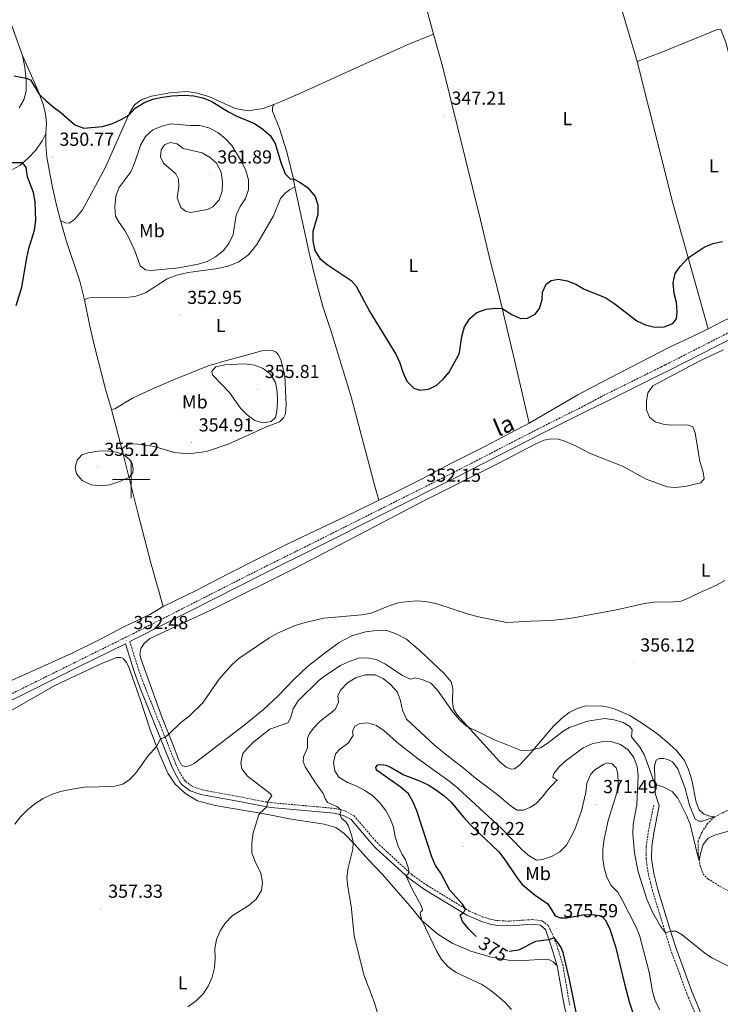
# Model space of a CAD drawing. Units: metres. Extents: x 610539 to 615042, y 4694214 to 4697256.
# Drawn here: x 613941 to 614313, y 4695221 to 4695745 of the extents above; entities that cross this region are included whole.
import ezdxf
from ezdxf.enums import TextEntityAlignment as Align

# ---------------------------------------------------------------- set-up
doc = ezdxf.new("R2010")
doc.units = ezdxf.units.M
doc.header["$MEASUREMENT"] = 0
doc.linetypes.add('TRAZOSX2', pattern=[1.5, 1, -0.5])
for name, color, linetype, lineweight in [('Carátula', 7, 'Continuous', 5), ('Level 11', 142, 'TRAZOSX2', 13), ('Level 21', 19, 'Continuous', 0), ('Level 36', 19, 'Continuous', 40), ('Level 37', 92, 'Continuous', 0), ('Level 4', 36, 'Continuous', 30), ('Level 41', 39, 'Continuous', 0), ('Level 44', 19, 'Continuous', 0), ('Level 5', 36, 'Continuous', 0), ('Level 63', 7, 'Continuous', 0), ('Level 7', 1, 'Continuous', 0)]:
    doc.layers.add(name, color=color, linetype=linetype, lineweight=lineweight)
doc.styles.add('Arial', font='ARIAL.TTF', dxfattribs={"height": 0.2})

# ---------------------------------------------------------------- blocks, each defined once
blk = doc.blocks.new('5PATER')
at = {"layer": 'Carátula', "linetype": 'Continuous', "lineweight": 5}
h = blk.add_hatch(color=250, dxfattribs=at)
edge = h.paths.add_edge_path()
edge.add_ellipse((0, 0), major_axis=(-1.33, -1.34), ratio=0.999422, start_angle=0, end_angle=360)

msp = doc.modelspace()

# ---------------------------------------------------------------- linework, layer by layer
at = {"layer": 'Level 11', "color": 142, "linetype": 'TRAZOSX2', "lineweight": 13}
for points in [[(614325.98, 4695327.56, 359.32), (614316.67, 4695323.61, 359.42), (614310.37, 4695320.42, 359.42)], [(614310.37, 4695320.42, 359.42), (614306.71, 4695316.89, 359.42), (614303.74, 4695312.35, 359.49), (614301.63, 4695307.69, 359.63), (614301.73, 4695300.81, 359.87), (614302.72, 4695294.35, 360.11), (614304.23, 4695290.18, 360.35), (614306.83, 4695287.49, 360.56), (614313.28, 4695283.44, 360.7), (614320.79, 4695279.55, 360.9), (614326.99, 4695275.63, 361.15), (614331.79, 4695271.97, 361.46), (614334.74, 4695268.33, 361.7), (614337.08, 4695263.8, 361.94), (614339.38, 4695256.44, 362.42), (614344.7, 4695235.46, 363.88)]]:
    msp.add_polyline3d(points, dxfattribs=at)
at = {"layer": 'Level 21', "color": 19, "linetype": 'Continuous', "lineweight": 0}
for points in [[(613999.26, 4695413.69, 352.49), (614002.91, 4695415.49, 352.57), (614071.45, 4695450.27, 352.91), (614098.32, 4695463.6, 352.92), (614172.48, 4695500.8, 351.89), (614219.19, 4695524.84, 351.79), (614242.94, 4695536.72, 351.56), (614251.79, 4695540.94, 351.57), (614281.91, 4695555.89, 351.54), (614285.65, 4695557.74, 351.54), (614372.3, 4695601.83, 351.81), (614399.39, 4695614.7, 351.84), (614417.96, 4695623.91, 351.87), (614465.2, 4695648.16, 351.83), (614497.75, 4695665.13, 351.92), (614515.01, 4695673.96, 352.7), (614520.03, 4695675.6, 352.9), (614525.01, 4695675.9, 353.28), (614526.89, 4695675.55, 353.38)], [(613908.14, 4695368.53, 351.72), (613971.33, 4695399.88, 352.07), (613996.99, 4695412.57, 352.5), (614001.64, 4695397.84, 352.82), (614004.53, 4695389.89, 352.94), (614021.45, 4695347.53, 356.06), (614023.53, 4695343.16, 356.32), (614026.17, 4695338.78, 356.55), (614027.13, 4695337.57, 356.6), (614031.43, 4695334.35, 356.78), (614037.1, 4695332.43, 357.03), (614039.92, 4695331.8, 357.19), (614057.71, 4695328.58, 358.47), (614069.27, 4695326.31, 359.63), (614074.24, 4695325.52, 360.26), (614107.99, 4695322.46, 364.61), (614112.97, 4695321.21, 365.26), (614117.03, 4695319.03, 365.8), (614126.79, 4695307.57, 366.13), (614130.26, 4695303.88, 366.55), (614147.69, 4695287.78, 370.29), (614156.08, 4695281.89, 371.34), (614178.69, 4695268.15, 375.35), (614186.09, 4695264.93, 376.66), (614190.94, 4695263.44, 377.4), (614194.1, 4695262.83, 377.8), (614201.57, 4695262.47, 378.14), (614206.62, 4695262.88, 377.92), (614213.27, 4695263.29, 376.83), (614217.75, 4695262.76, 376.06), (614220.45, 4695260.55, 375.48), (614222.2, 4695255.3, 375.03), (614224.6, 4695248.38, 374.27), (614226.75, 4695241.25, 373.75)], [(614280.94, 4695326.29, 360.52), (614278.01, 4695311.89, 361.91), (614276.99, 4695304.6, 362.42), (614276.93, 4695298.24, 362.98), (614278.05, 4695290.36, 363.29), (614280.23, 4695281.84, 363.77), (614286.66, 4695260.94, 364.93), (614289.6, 4695251.41, 365.46), (614298.35, 4695227.52, 366.81), (614302.42, 4695217.73, 367.26), (614304.61, 4695211.41, 367.54), (614305.51, 4695206.25, 367.95), (614305.03, 4695201.38, 368.43), (614302.87, 4695196.05, 369.16), (614299.35, 4695190.6, 370.26), (614288.03, 4695175.99, 372.92), (614287.3, 4695175.05, 373.1), (614274.17, 4695162.6, 373.92), (614267.74, 4695157.88, 373.41), (614262.89, 4695155.45, 373.23), (614257.25, 4695156.53, 373.34), (614252.79, 4695159.01, 373.47)], [(614252.79, 4695159.01, 373.47), (614249.44, 4695163.69, 374.03), (614245.71, 4695171.8, 374.54), (614242.61, 4695181.12, 374.79), (614235.92, 4695201.45, 374.27), (614232.82, 4695210.97, 373.51), (614230.59, 4695219.15, 373.27), (614226.75, 4695241.25, 373.75)]]:
    msp.add_polyline3d(points, dxfattribs=at)
at = {"layer": 'Level 21', "color": 19, "linetype": 'TRAZOSX2', "lineweight": 0}
for points in [[(614370.75, 4695604.97, 351.81), (614284.08, 4695560.87, 351.54), (614281.85, 4695559.76, 351.54), (614250.24, 4695544.08, 351.57), (614241.6, 4695539.4, 351.56), (614217.83, 4695527.51, 351.79), (614171.12, 4695503.47, 351.89), (614096.98, 4695466.29, 352.92), (614070.1, 4695452.95, 352.91), (614001.56, 4695418.17, 352.57), (613970, 4695402.57, 352.07), (613906.83, 4695371.23, 351.72)], [(613999.26, 4695413.69, 352.49), (614004.01, 4695398.65, 352.82), (614006.86, 4695390.78, 352.94), (614023.75, 4695348.53, 356.06), (614025.73, 4695344.35, 356.32), (614028.22, 4695340.21, 356.55), (614028.89, 4695339.38, 356.6), (614032.61, 4695336.6, 356.78), (614037.77, 4695334.85, 357.03), (614040.42, 4695334.25, 357.19), (614058.18, 4695331.04, 358.47), (614069.7, 4695328.77, 359.63), (614074.55, 4695328.01, 360.26), (614108.41, 4695324.94, 364.61), (614113.88, 4695323.56, 365.26), (614118.63, 4695321.01, 365.8), (614128.66, 4695309.24, 366.13), (614132.02, 4695305.66, 366.55), (614149.26, 4695289.73, 370.29), (614157.45, 4695283.99, 371.34), (614179.85, 4695270.37, 375.35), (614186.95, 4695267.28, 376.66), (614191.55, 4695265.87, 377.4), (614194.4, 4695265.32, 377.8), (614201.53, 4695264.97, 378.14), (614206.44, 4695265.37, 377.92), (614213.34, 4695265.8, 376.83), (614218.77, 4695265.15, 376.06), (614222.03, 4695262.49, 375.48), (614224.95, 4695256.26, 375.03), (614227.37, 4695249.28, 374.27), (614229.6, 4695241.92, 373.75), (614233.44, 4695219.79, 373.27)], [(614299.69, 4695216.69, 367.26), (614295.64, 4695226.45, 366.81), (614286.83, 4695250.48, 365.46), (614277.42, 4695281.05, 363.77), (614275.19, 4695289.79, 363.29), (614274.01, 4695298.05, 362.98), (614274.08, 4695304.82, 362.42), (614275.13, 4695312.39, 361.91), (614278.05, 4695326.74, 360.52)]]:
    msp.add_polyline3d(points, dxfattribs=at)
at = {"layer": 'Level 36', "color": 92, "linetype": 'Continuous', "lineweight": 0}
for points in [[(613905.36, 4695842.48, 344.94), (613908.69, 4695830.39, 345.21), (613915.81, 4695807.38, 345.87), (613919.2, 4695795.33, 346.11), (613926.59, 4695771.76, 347.25), (613933.89, 4695748.72, 348.87), (613942.13, 4695725.49, 349.35)], [(614148.24, 4695788.87, 345.62), (614153.02, 4695766.78, 345.83), (614156.04, 4695754.55, 346.18), (614160.85, 4695736.88, 346.45)], [(614269.14, 4695722.33, 347.4), (614258.79, 4695757.71, 346.6)], [(614348.24, 4695604.23, 351.13), (614341.25, 4695630.97, 350.37), (614330.08, 4695678.69, 348.99), (614325.17, 4695697.37, 348.47), (614320.58, 4695716.65, 348.23), (614316.38, 4695732.35, 348.02), (614313.82, 4695739.32, 347.47), (614312.39, 4695739.59, 347.43), (614282.29, 4695727.35, 347.22), (614269.14, 4695722.33, 347.4)], [(614160.85, 4695736.88, 346.45), (614146.77, 4695731.14, 346.35), (614112.28, 4695715.57, 346.42), (614095.33, 4695707.84, 347.07), (614080.31, 4695701.14, 348.28), (614075.94, 4695699.44, 348.46)], [(614211.7, 4695529.89, 351.23), (614204.19, 4695562.74, 350.85), (614195.62, 4695598.46, 349.78), (614190.77, 4695617.16, 348.88), (614185.92, 4695638.08, 348.16), (614165.69, 4695719.88, 346.91), (614160.85, 4695736.88, 346.45)], [(613942.13, 4695725.49, 349.35), (613943.5, 4695719.32, 349.66), (613944.21, 4695712.16, 350.08), (613944.22, 4695706.53, 350.63), (613942.95, 4695701.89, 351.18), (613940.39, 4695697.7, 351.8)], [(613954.64, 4695684.03, 350.46), (613954.91, 4695689.74, 350.39), (613954.45, 4695694.45, 350.36), (613953.17, 4695699.7, 350.25), (613950.31, 4695707.1, 349.91), (613942.13, 4695725.49, 349.35)], [(614269.14, 4695722.33, 347.4), (614288.12, 4695646.93, 349.19), (614306.98, 4695580.12, 351.06)], [(614075.94, 4695699.44, 348.46), (614070.24, 4695697.23, 348.7), (614062.2, 4695696, 348.84), (614055.39, 4695697.37, 349.04), (614041.3, 4695703.73, 349.35), (614034.43, 4695705.72, 349.59), (614029.43, 4695706.39, 349.59), (614020.61, 4695705.72, 349.66), (614010.86, 4695703.89, 349.73), (614005.26, 4695701.88, 349.77), (614001.86, 4695699.22, 349.87), (613998.97, 4695694.43, 349.97), (613986.41, 4695666.08, 351.49), (613982.3, 4695658.56, 351.98), (613974.04, 4695643.48, 352.05), (613970.09, 4695638.38, 351.6), (613967.01, 4695636.38, 351.29), (613964.91, 4695636.41, 351.11), (613962.48, 4695637.65, 350.92)], [(614075.94, 4695699.44, 348.46), (614075.15, 4695697.93, 348.53), (614075.15, 4695695.96, 348.56), (614078.86, 4695686.75, 348.84), (614082.73, 4695674.75, 349.39), (614085.87, 4695662.17, 349.88), (614087.15, 4695655.68, 350.24)], [(613936.91, 4695664.88, 349.49), (613940.75, 4695667, 349.73), (613945.29, 4695670.81, 350.46), (613949.3, 4695675.08, 350.63), (613952.7, 4695680.06, 350.74), (613954.64, 4695684.03, 350.46)], [(613954.64, 4695684.03, 350.46), (613954.6, 4695677.88, 350.53), (613955.19, 4695671.4, 350.6), (613958.09, 4695655.23, 350.74), (613960.38, 4695645.22, 350.87), (613962.48, 4695637.65, 350.92)], [(613975.19, 4695595.5, 351.46), (613976.89, 4695596.49, 351.53), (613979.23, 4695596.81, 351.63), (613995.37, 4695596.56, 352.5), (614001.97, 4695597.33, 352.6), (614007.61, 4695599.3, 352.88), (614019.15, 4695606.65, 353.39), (614024.27, 4695608.61, 353.53), (614030.41, 4695610.08, 353.67), (614036.98, 4695610.88, 353.77), (614044.99, 4695611.93, 353.39), (614051.58, 4695613.42, 353.12), (614057.31, 4695615.81, 352.84), (614062.51, 4695619.4, 352.6), (614066.89, 4695624.93, 352.36), (614075.73, 4695640.24, 351.25), (614079.47, 4695649.47, 350.87), (614081.74, 4695652.1, 350.8), (614084.51, 4695654.16, 350.7), (614087.15, 4695655.68, 350.24)], [(614087.15, 4695655.68, 350.24), (614087.84, 4695652.19, 350.43), (614094.66, 4695620.49, 350.33), (614098.2, 4695605.99, 350.33), (614101.96, 4695591.95, 350.36), (614106.5, 4695578.69, 350.74), (614117.11, 4695543.84, 351.4), (614129.65, 4695496.47, 351.74), (614131.85, 4695488.91, 352.17)], [(613962.48, 4695637.65, 350.92), (613965.57, 4695626.56, 350.98), (613972.74, 4695605.44, 351.29), (613975.19, 4695595.5, 351.46)], [(614306.98, 4695580.12, 351.06), (614315.08, 4695584.34, 351.13), (614331.71, 4695592.06, 351.3), (614343.01, 4695596.68, 351.47), (614347, 4695599.25, 351.51), (614347.75, 4695600.9, 351.47), (614348.24, 4695604.23, 351.13)], [(613975.19, 4695595.5, 351.46), (613977.76, 4695582.39, 351.7), (613980.47, 4695570.91, 351.88), (613986.39, 4695547.99, 353.15), (613989.6, 4695537.24, 353.6)], [(614306.98, 4695580.12, 351.06), (614298.6, 4695576.1, 350.57), (614286.37, 4695570.28, 350.47), (614249.77, 4695551.28, 350.71), (614237.61, 4695544.95, 350.92), (614211.7, 4695529.89, 351.23)], [(613989.6, 4695537.24, 353.6), (613991.35, 4695537.61, 353.64), (614000.77, 4695543.2, 353.7), (614011.05, 4695548.01, 353.98), (614022.53, 4695552.98, 354.08), (614040.98, 4695560.37, 354.53), (614050.73, 4695563.21, 354.36), (614060.66, 4695565.94, 353.77), (614069.53, 4695568.37, 352.94), (614073.32, 4695568.76, 352.63), (614075.23, 4695568.51, 352.6), (614077.19, 4695567.61, 352.6), (614078.37, 4695566.27, 352.6), (614079.7, 4695563.61, 352.63), (614081.73, 4695555.22, 353.05), (614082.54, 4695539.73, 353.7), (614082.14, 4695534.92, 353.98), (614081.1, 4695532.74, 354.36), (614078.89, 4695530.6, 354.5), (614071.96, 4695528, 354.7), (614051.57, 4695518.81, 354.77), (614040.02, 4695514.89, 354.6), (614030.46, 4695513.54, 354.43), (614023.15, 4695514.28, 354.57), (614012.23, 4695517.41, 354.74), (614003.59, 4695518.8, 354.81), (614000.2, 4695518.83, 354.84), (613998.07, 4695518.45, 354.81), (613995.07, 4695516.31, 354.95)], [(614156.14, 4695488.78, 352.24), (614195.27, 4695508.47, 351.96), (614215.01, 4695518.74, 352.06), (614219.51, 4695520.84, 351.62), (614223.71, 4695521.49, 351.68), (614227.37, 4695521.39, 351.79), (614230.82, 4695520.35, 351.82), (614236.85, 4695517.67, 351.96), (614243.8, 4695513.87, 352), (614261.73, 4695506.94, 352.17), (614274.1, 4695500.06, 352.62), (614285.21, 4695496.11, 352.79), (614289.47, 4695495.68, 352.72), (614294.5, 4695496.18, 352.51), (614303.11, 4695498.2, 352.65), (614304.94, 4695500.36, 352.65), (614304.42, 4695503.83, 352.58), (614302.63, 4695509.48, 352.41), (614300.03, 4695524.74, 352.24), (614298.76, 4695528.02, 352.17), (614295.76, 4695529, 352.17), (614287.3, 4695528.78, 352.1), (614283.03, 4695529.35, 351.93), (614278.88, 4695530.67, 351.86), (614275.84, 4695533.17, 351.86), (614274.23, 4695537.06, 351.75), (614274.27, 4695541.66, 351.51), (614274.97, 4695545.97, 351.48), (614277.62, 4695549.71, 351.34), (614303.36, 4695563.47, 351.06), (614315.07, 4695568.99, 351.35)], [(613989.6, 4695537.24, 353.6), (613995.07, 4695516.31, 354.95)], [(614211.7, 4695529.89, 351.23), (614188.16, 4695517.43, 351.26), (614169.77, 4695508.31, 351.61), (614155.17, 4695500.42, 351.85), (614137.52, 4695491.63, 351.99), (614131.85, 4695488.91, 352.17)], [(613995.07, 4695516.31, 354.95), (613997.4, 4695507.06, 355.12), (614003.62, 4695482.12, 354.64), (614010.64, 4695454.95, 353.64), (614016.96, 4695432.35, 352.81)], [(614310.37, 4695320.42, 359.42), (614307.81, 4695320.76, 359.52), (614304.45, 4695322.01, 359.45), (614302.21, 4695324.11, 359.42), (614300.53, 4695328.28, 359.25), (614298.31, 4695340.03, 358.69), (614296.59, 4695345.64, 358.42), (614294.37, 4695350.45, 358.21), (614290.14, 4695355.71, 358.04), (614284.74, 4695360.76, 357.62), (614279.71, 4695364.76, 357.42), (614272.51, 4695369.8, 357.31), (614265.33, 4695374.31, 357.11), (614257.59, 4695377.69, 357.11), (614253.79, 4695378.81, 357.24), (614250.1, 4695379.49, 357.31), (614241.47, 4695379.35, 357.31), (614237.33, 4695378.18, 357.48), (614233.08, 4695376.01, 357.62), (614228.97, 4695372.77, 358.14), (614224.75, 4695368.73, 358.59), (614218.56, 4695361.45, 359.21), (614212.67, 4695354.46, 360.28), (614206.76, 4695348.05, 361.08), (614203.99, 4695346, 361.49), (614202.31, 4695345.77, 361.56), (614199.58, 4695346.86, 361.49), (614196.2, 4695349.69, 361.28), (614173.29, 4695374.86, 359.52), (614171.57, 4695378.01, 359.32), (614170.97, 4695381.73, 359.04), (614171.18, 4695388.95, 358.49), (614170.35, 4695392.34, 358.38), (614166.76, 4695396.55, 357.69), (614154.05, 4695408.4, 356.52), (614146.59, 4695414.93, 356.35), (614141, 4695417.9, 356.1), (614135.49, 4695419.69, 355.86), (614130.59, 4695419.57, 355.62), (614124.63, 4695418.86, 355.45), (614117.48, 4695416.8, 355.48), (614110.72, 4695413.16, 355.66), (614102.72, 4695407.31, 356.07), (614093.59, 4695400.22, 356.9), (614086.58, 4695393.6, 357.18), (614077.99, 4695384.66, 357.31), (614070.48, 4695377.61, 357.31), (614059.91, 4695368.99, 357.18), (614033.47, 4695348.87, 356.52), (614031.4, 4695347.73, 356.31), (614028.8, 4695347.13, 356.28), (614026.77, 4695347.96, 356.17), (614025.15, 4695351.12, 356), (614021.33, 4695361.29, 355.24), (614016.43, 4695373.09, 354.34), (614007.75, 4695397.23, 352.82), (614005.31, 4695404.16, 352.82), (614004.57, 4695406.9, 352.82), (614005.13, 4695410.1, 352.86), (614006.97, 4695412.75, 352.86), (614009.97, 4695415.29, 352.82), (614043.18, 4695430.86, 353.17), (614087.25, 4695452.72, 353.34), (614106.58, 4695462.87, 353.24), (614156.14, 4695488.78, 352.24)], [(614131.85, 4695488.91, 352.17), (614118.44, 4695482.45, 352.61), (614083.8, 4695465.91, 352.85), (614066.7, 4695457.38, 352.96), (614051.68, 4695449.68, 353.44), (614034.65, 4695440.95, 353.33), (614016.96, 4695432.35, 352.81)], [(614016.96, 4695432.35, 352.81), (614009.91, 4695428.16, 352.36), (613996.4, 4695421.71, 352.05), (613983.39, 4695414.84, 352.01), (613968.7, 4695407.57, 351.67), (613936.77, 4695393.17, 350.98), (613922.53, 4695385.92, 350.8), (613900.28, 4695374.01, 351.08)], [(614226.75, 4695241.25, 373.75), (614224.58, 4695243.36, 373.75), (614222.55, 4695244.33, 373.78), (614219.95, 4695244.71, 373.75), (614209.15, 4695244.07, 373.61), (614200.75, 4695244.25, 373.37), (614191.09, 4695246.01, 373.09), (614180.7, 4695249.07, 372.54), (614171.18, 4695253.11, 372.13), (614163.11, 4695258.07, 370.99), (614154.9, 4695265.17, 370.06), (614148.22, 4695273.14, 368.98), (614133.88, 4695289.53, 367.78), (614126.16, 4695297.82, 366.02), (614119.06, 4695305.81, 365.08), (614113.42, 4695311.57, 364.6), (614108.89, 4695314.88, 364.32), (614102.76, 4695316.62, 363.91), (614084.3, 4695319.35, 361.8), (614071.78, 4695321.88, 360.25), (614044.79, 4695326.44, 358.21), (614035.35, 4695329.04, 357.35), (614029.09, 4695332.71, 356.7), (614023.5, 4695337.88, 356.28), (614019.47, 4695343.77, 355.83), (614015.3, 4695353.48, 355.42), (614010.1, 4695366.82, 354.18), (614004.9, 4695382.54, 353.38), (613998.56, 4695400.57, 352.72), (613997.45, 4695402.61, 352.72), (613995.94, 4695404.49, 352.69), (613994.47, 4695405.31, 352.69), (613992.47, 4695405.25, 352.69), (613985.06, 4695402.42, 352.66), (613959.4, 4695390.37, 352.41), (613918.73, 4695367.07, 352.72)], [(614280.94, 4695326.29, 360.52), (614278.73, 4695332.84, 360.21), (614278.39, 4695347.59, 359.59), (614279.41, 4695350.62, 359.42), (614280.93, 4695351.57, 359.35), (614283.42, 4695351.54, 359.38), (614285.86, 4695350.88, 359.45), (614288.04, 4695349.81, 359.45), (614290.84, 4695346.06, 359.52), (614294.75, 4695335.53, 359.56), (614297.06, 4695326.62, 359.52), (614300.08, 4695319.25, 359.56), (614302.11, 4695318.1, 359.59), (614303.95, 4695318.12, 359.66), (614310.37, 4695320.42, 359.42)]]:
    msp.add_polyline3d(points, dxfattribs=at)
at = {"layer": 'Level 4', "color": 36, "linetype": 'Continuous', "lineweight": 30}
for points in [[(613937.75, 4695714.68, 350), (613944.08, 4695713.44, 350), (613946.42, 4695712.55, 350), (613951.13, 4695704.98, 350), (613954.66, 4695701.53, 350), (613958.5, 4695698.17, 350), (613962.54, 4695695.19, 350), (613970.04, 4695688.54, 350), (613974.76, 4695686.77, 350), (613984.78, 4695687.69, 350), (613990.15, 4695689.33, 350), (613994.71, 4695691.41, 350), (613998.72, 4695693.85, 350), (614002.16, 4695697.47, 350)], [(614002.16, 4695697.47, 350), (614006.79, 4695700.38, 350), (614011.56, 4695702.23, 350), (614016.61, 4695703.41, 350), (614021.74, 4695704.11, 350), (614028.19, 4695704.33, 350), (614033.27, 4695704.07, 350), (614038.15, 4695702.99, 350), (614042.99, 4695701.05, 350), (614051.75, 4695695.61, 350), (614056.21, 4695693.2, 350), (614065.63, 4695689.33, 350), (614070.04, 4695686.35, 350), (614073.91, 4695682.96, 350), (614076.55, 4695678.7, 350), (614079.66, 4695668.6, 350), (614081.89, 4695662.52, 350), (614084.74, 4695659.75, 350), (614086.33, 4695659.85, 350), (614089.8, 4695658.13, 350), (614093.92, 4695655.3, 350), (614097.92, 4695650.52, 350), (614099.37, 4695646, 350), (614099.31, 4695641, 350), (614096.62, 4695631.82, 350), (614096.71, 4695626.75, 350), (614097.73, 4695621.74, 350), (614100.43, 4695617.51, 350), (614104.27, 4695614.31, 350), (614117.05, 4695605.88, 350), (614119.72, 4695602.75, 350), (614126.96, 4695589.12, 350), (614140.74, 4695566.54, 350), (614142.89, 4695562.01, 350), (614144.64, 4695557.06, 350), (614146.76, 4695552.33, 350), (614150.33, 4695548.54, 350), (614153.65, 4695547.5, 350), (614158.16, 4695547.92, 350), (614162.2, 4695549.99, 350), (614165.93, 4695553.32, 350), (614169.27, 4695557.04, 350), (614174.15, 4695566.04, 350), (614174.66, 4695567.59, 350), (614175.91, 4695576.09, 350), (614177.4, 4695581.18, 350), (614180.13, 4695585.55, 350), (614184, 4695588.75, 350), (614188.81, 4695590.63, 350), (614193.91, 4695591.1, 350), (614197.44, 4695590.88, 350), (614202.58, 4695587.77, 350), (614207.12, 4695585.67, 350), (614210.83, 4695585.85, 350), (614214.94, 4695587.85, 350), (614217.19, 4695590.89, 350), (614218.77, 4695595.67, 350), (614218.92, 4695599.58, 350), (614220.79, 4695603.89, 350), (614223.55, 4695605.88, 350), (614227.3, 4695606.52, 350), (614231.92, 4695605.56, 350), (614236.62, 4695603.84, 350), (614241.02, 4695601.18, 350), (614247.77, 4695598.49, 350), (614252.59, 4695596.53, 350), (614256.77, 4695593.79, 350), (614269, 4695584.36, 350), (614273.57, 4695582.25, 350), (614278.59, 4695581.04, 350), (614283.59, 4695581.08, 350), (614288.14, 4695582.85, 350), (614290.1, 4695585.46, 350), (614290.55, 4695589.07, 350), (614290.19, 4695594.07, 350), (614288.9, 4695598.97, 350), (614288.46, 4695604.62, 350), (614289.46, 4695609.51, 350), (614292.13, 4695613.3, 350), (614296.34, 4695617.8, 350), (614304.91, 4695623.55, 350), (614309.53, 4695625.45, 350), (614314.68, 4695626.59, 350)], [(613938.75, 4695592.42, 350), (613941.87, 4695602.27, 350), (613944.47, 4695617.93, 350), (613945.65, 4695622.83, 350), (613948.65, 4695632.58, 350), (613949.26, 4695637.64, 350), (613948.91, 4695647.73, 350), (613948.07, 4695652.71, 350), (613944.86, 4695660.95, 350), (613944.09, 4695665.98, 350), (613942.45, 4695668.43, 350), (613935.61, 4695668.45, 350)], [(614183.63, 4695256.81, 375), (614179.61, 4695260.77, 375), (614176.37, 4695264.75, 375), (614175.03, 4695268.36, 375), (614176.77, 4695269.32, 375), (614177.94, 4695271.53, 375), (614176.37, 4695273.97, 375), (614169.51, 4695281.38, 375), (614164.79, 4695290.42, 375), (614161.93, 4695294.61, 375), (614159.96, 4695299.2, 375), (614151.99, 4695323.65, 375), (614150.07, 4695328.36, 375), (614147.48, 4695332.76, 375), (614143.65, 4695336.13, 375), (614130.57, 4695345.24, 375), (614130.14, 4695346.85, 375), (614131.17, 4695348.13, 375), (614133.1, 4695348.23, 375), (614135.57, 4695347.89, 375), (614138.4, 4695346.77, 375), (614145.05, 4695342.88, 375), (614153.48, 4695339.62, 375), (614157.99, 4695337.48, 375), (614162.51, 4695334.7, 375), (614166.5, 4695331.68, 375), (614170.32, 4695328.21, 375), (614176.78, 4695320.29, 375), (614180.54, 4695316.25, 375), (614195.57, 4695301.87, 375), (614199.01, 4695297.42, 375), (614204.81, 4695288.69, 375), (614207.84, 4695284.71, 375), (614214.95, 4695278.78, 375), (614221.62, 4695274.11, 375), (614225.65, 4695267.74, 375), (614228.37, 4695266.78, 375), (614231.76, 4695266.81, 375), (614240.35, 4695268.31, 375), (614245.39, 4695268.5, 375), (614250.33, 4695267.76, 375), (614252.21, 4695265.7, 375), (614254.57, 4695261.29, 375), (614257.68, 4695251.46, 375), (614262.41, 4695231.71, 375), (614265.11, 4695221.59, 375), (614266.77, 4695216.8, 375)], [(614237.3, 4695213.97, 375), (614233.2, 4695233.95, 375), (614229.79, 4695248.37, 375), (614228.81, 4695251.01, 375), (614227.07, 4695253.68, 375), (614225.03, 4695256.05, 375), (614222.27, 4695255.09, 375), (614215.13, 4695254.09, 375), (614206.02, 4695249.59, 375), (614201.1, 4695248.9, 375)]]:
    msp.add_polyline3d(points, dxfattribs=at)
at = {"layer": 'Level 5', "color": 36, "linetype": 'Continuous', "lineweight": 0}
for points in [[(614025.4, 4695612.58, 355), (614035.7, 4695614.43, 355), (614040.49, 4695615.93, 355), (614044.97, 4695618.32, 355), (614048.91, 4695621.66, 355), (614052.05, 4695625.54, 355), (614054.36, 4695630.33, 355), (614055.87, 4695640.64, 355), (614057.96, 4695645.18, 355), (614060.87, 4695649.43, 355), (614062.53, 4695654.15, 355), (614062.51, 4695659.4, 355), (614060.99, 4695664.31, 355), (614058.8, 4695669.07, 355), (614053.53, 4695677.64, 355), (614050, 4695681.42, 355), (614046.07, 4695684.51, 355), (614041.39, 4695687.08, 355), (614036.52, 4695688.19, 355), (614031.42, 4695688.33, 355), (614021.12, 4695689.23, 355), (614016.27, 4695687.99, 355), (614011.53, 4695685.95, 355), (614007.62, 4695682.48, 355), (614005.19, 4695678.1, 355), (614001.83, 4695668.17, 355), (613999.86, 4695663.57, 355), (613993.54, 4695655.12, 355), (613991.81, 4695650.43, 355), (613991.34, 4695645.07, 355), (613991.67, 4695639.97, 355), (613993.58, 4695636.64, 355), (613996.58, 4695632.49, 355), (613999.14, 4695627.84, 355), (614002.04, 4695621.51, 355), (614004.78, 4695613.58, 355), (614007.61, 4695611.43, 355), (614010.7, 4695611.08, 355), (614025.4, 4695612.58, 355)], [(614026.41, 4695644.57, 360), (614028.92, 4695642.78, 360), (614031.5, 4695642.07, 360), (614040.67, 4695643.61, 360), (614043.46, 4695645.04, 360), (614046.76, 4695648.74, 360), (614048.35, 4695653.25, 360), (614048.63, 4695658.3, 360), (614047.93, 4695663.25, 360), (614045.52, 4695668.11, 360), (614042.15, 4695671.08, 360), (614037.85, 4695673.65, 360), (614027.76, 4695675.97, 360), (614024.46, 4695678.56, 360), (614020.85, 4695679.21, 360), (614017.82, 4695677.93, 360), (614015.97, 4695675.25, 360), (614015.67, 4695671.68, 360), (614017.16, 4695668.21, 360), (614023.73, 4695662.61, 360), (614025.14, 4695659.69, 360), (614025.4, 4695655.76, 360), (614024.48, 4695649.82, 360), (614026.41, 4695644.57, 360)], [(614052.32, 4695546.16, 355), (614058.18, 4695537.92, 355), (614061.78, 4695534.41, 355), (614065.86, 4695531.25, 355), (614070.21, 4695530.12, 355), (614074.47, 4695530.74, 355), (614076.79, 4695532.92, 355), (614077.58, 4695536.19, 355), (614077.86, 4695541.45, 355), (614077.73, 4695546.63, 355), (614076.81, 4695551.54, 355), (614074.08, 4695555.97, 355), (614070.19, 4695558.92, 355), (614065.55, 4695560.8, 355), (614060.4, 4695561.51, 355), (614050.02, 4695560.97, 355), (614045.12, 4695559.81, 355), (614042.87, 4695557.57, 355), (614043.35, 4695555.58, 355), (614052.32, 4695546.16, 355)], [(613998.88, 4695501.14, 355), (613994.35, 4695499.02, 355), (613988.75, 4695497.18, 355), (613983.69, 4695496.57, 355), (613978.72, 4695497.11, 355), (613974.03, 4695499.44, 355), (613971.01, 4695503.01, 355), (613970.28, 4695506.54, 355), (613971.27, 4695510.27, 355), (613973.77, 4695512.97, 355), (613977.22, 4695514.15, 355), (613982.2, 4695514.94, 355), (613987.21, 4695515.13, 355), (613992.13, 4695514.5, 355), (613995.85, 4695513.21, 355), (613999.11, 4695510.62, 355), (614000.53, 4695508.29, 355), (614001.03, 4695505.54, 355), (614000.93, 4695503.46, 355), (613998.88, 4695501.14, 355)], [(613938.12, 4695316.5, 355), (613941.21, 4695320.44, 355), (613944.82, 4695324.11, 355), (613948.79, 4695327.38, 355), (613953.16, 4695330.22, 355), (613957.67, 4695332.36, 355), (613962.42, 4695333.95, 355), (613967.53, 4695335.05, 355), (613975.25, 4695336.17, 355), (613990.63, 4695336.67, 355), (613995.67, 4695337.86, 355), (613999.49, 4695340.57, 355), (614002.87, 4695344.26, 355), (614008.81, 4695352.76, 355), (614013.57, 4695357.9, 355), (614015.71, 4695361.9, 355), (614018.02, 4695362.86, 355), (614020.04, 4695364.39, 355), (614026.51, 4695370.66, 355), (614030.62, 4695373.85, 355), (614037.96, 4695380.95, 355), (614046.84, 4695393.64, 355), (614053.64, 4695401.32, 355), (614057.38, 4695404.64, 355), (614073.29, 4695415.45, 355), (614077.87, 4695418.12, 355), (614087.31, 4695422.19, 355), (614092.54, 4695423.84, 355), (614102.44, 4695426.16, 355), (614122.77, 4695427.89, 355), (614127.67, 4695428.91, 355), (614137.33, 4695432.77, 355), (614142.11, 4695434.25, 355), (614147.35, 4695435.01, 355), (614152.58, 4695435.3, 355), (614157.64, 4695434.87, 355), (614162.71, 4695433.82, 355), (614180.03, 4695428.16, 355), (614184.87, 4695426.9, 355), (614199.85, 4695423.85, 355), (614212.7, 4695424.63, 355), (614223.08, 4695424.91, 355), (614233.38, 4695425.99, 355), (614258.31, 4695430.66, 355), (614273.15, 4695433.94, 355), (614278.18, 4695434.65, 355), (614288.4, 4695434.78, 355), (614292.58, 4695435.28, 355), (614297.25, 4695437.08, 355), (614301.8, 4695439.53, 355), (614311.38, 4695443.69, 355), (614315.81, 4695446.19, 355)], [(614030.13, 4695219.44, 360), (614034.56, 4695222.59, 360), (614038.31, 4695226.27, 360), (614041.07, 4695230.44, 360), (614043.17, 4695235.23, 360), (614044.36, 4695240.09, 360), (614044.65, 4695245.3, 360), (614044.52, 4695250.34, 360), (614045.46, 4695255.25, 360), (614047.39, 4695259.89, 360), (614050.23, 4695264.16, 360), (614053.69, 4695267.77, 360), (614062.71, 4695273.44, 360), (614066.55, 4695276.64, 360), (614069.37, 4695281.32, 360), (614069.95, 4695285.62, 360), (614069.08, 4695290.55, 360), (614065.97, 4695296.65, 360), (614064.3, 4695301.36, 360), (614064.24, 4695306.72, 360), (614064.87, 4695311.92, 360), (614068.01, 4695321.55, 360), (614068.52, 4695322.43, 360), (614072.23, 4695325.84, 360), (614072.59, 4695328.32, 360), (614074.83, 4695331.74, 360), (614074.03, 4695332.92, 360), (614061.96, 4695342.07, 360), (614058.86, 4695345.99, 360), (614058.37, 4695349.41, 360), (614059.46, 4695354.25, 360), (614061.89, 4695357.06, 360), (614065.53, 4695360.49, 360), (614073.85, 4695367.19, 360), (614083.29, 4695370.52, 360), (614084.8, 4695372.99, 360), (614086.13, 4695378.01, 360), (614088.85, 4695382.2, 360), (614100.08, 4695393.2, 360), (614104.04, 4695396.25, 360), (614111.4, 4695401.06, 360), (614115.96, 4695403.14, 360), (614120.88, 4695404.81, 360), (614125.88, 4695405.01, 360), (614130.79, 4695404.05, 360), (614135.38, 4695401.72, 360), (614144, 4695395.78, 360), (614148.54, 4695393.69, 360), (614151.13, 4695394.39, 360), (614154.88, 4695393.54, 360), (614159.45, 4695391.51, 360), (614163.01, 4695387.93, 360), (614171.37, 4695375.9, 360), (614174.65, 4695372.12, 360), (614178.45, 4695368.65, 360), (614193.28, 4695361.36, 360), (614207.56, 4695355.79, 360), (614212.54, 4695355.94, 360), (614217.86, 4695357.15, 360), (614221.85, 4695359.86, 360), (614229.77, 4695366.02, 360), (614233.26, 4695367.97, 360), (614242.88, 4695371.38, 360), (614252, 4695372.85, 360), (614256.93, 4695372, 360), (614261.74, 4695370.67, 360), (614265.33, 4695368.45, 360), (614266.55, 4695366.79, 360), (614266.21, 4695363.09, 360), (614270.66, 4695357.59, 360), (614273.07, 4695353.2, 360), (614278.62, 4695337.79, 360), (614283.39, 4695336.31, 360), (614287.89, 4695333.97, 360), (614290.86, 4695330.39, 360), (614295.53, 4695321.2, 360), (614297.34, 4695316.54, 360), (614301.08, 4695300.88, 360), (614302.29, 4695297.18, 360), (614302.87, 4695301.03, 360)], [(614133.71, 4695207.32, 365), (614129.26, 4695222.11, 365), (614123.76, 4695236.47, 365), (614118.63, 4695257.23, 365), (614117.13, 4695272.87, 365), (614115.22, 4695283.14, 365), (614114.81, 4695288.12, 365), (614115.47, 4695293.37, 365), (614118.02, 4695303.33, 365), (614118.14, 4695306.76, 365), (614117.44, 4695310.22, 365), (614115.72, 4695315.42, 365), (614114.16, 4695317.82, 365), (614111.85, 4695319.71, 365), (614111, 4695321.71, 365), (614111.71, 4695324.1, 365), (614109.41, 4695325.89, 365), (614104.44, 4695328.05, 365), (614103.27, 4695330.15, 365), (614102.24, 4695332.95, 365), (614098.38, 4695338.05, 365), (614094.49, 4695344.1, 365), (614092.67, 4695347.05, 365), (614091.54, 4695349.95, 365), (614091.74, 4695352.44, 365), (614093.87, 4695357.11, 365), (614093.88, 4695362.29, 365), (614094.87, 4695364.77, 365), (614097.19, 4695367.89, 365), (614100.4, 4695371.1, 365), (614108.55, 4695377.57, 365), (614110.33, 4695381.4, 365), (614110.01, 4695384.81, 365), (614111.47, 4695387.89, 365), (614115.11, 4695391.81, 365), (614119.72, 4695394.58, 365), (614124.51, 4695396.01, 365), (614129.75, 4695395.94, 365), (614134.11, 4695394.04, 365), (614138.12, 4695390.64, 365), (614141.63, 4695386.71, 365), (614143.39, 4695382.21, 365), (614144.31, 4695377.27, 365), (614146.57, 4695372.5, 365), (614161.4, 4695358.59, 365), (614165.39, 4695355.22, 365), (614178.47, 4695345.06, 365), (614182.3, 4695341.73, 365), (614194.73, 4695332.42, 365), (614202.43, 4695326, 365), (614205.36, 4695324.03, 365), (614208.74, 4695324.03, 365), (614212.09, 4695325.35, 365), (614215.4, 4695327.45, 365), (614218.8, 4695331.13, 365), (614221.36, 4695334.55, 365), (614226.63, 4695340.21, 365), (614225.3, 4695340.79, 365), (614224.31, 4695341.59, 365), (614224.87, 4695343.54, 365), (614227.66, 4695347.09, 365), (614231.37, 4695350.44, 365), (614240.52, 4695357.22, 365), (614245.23, 4695359.27, 365), (614250.1, 4695360.37, 365), (614255.31, 4695360.47, 365), (614260.33, 4695358.96, 365), (614264.43, 4695356.07, 365), (614267.52, 4695352.02, 365), (614269.26, 4695347.33, 365), (614269.79, 4695342.23, 365), (614268.97, 4695326.81, 365), (614267.03, 4695316.53, 365), (614266.9, 4695311.48, 365), (614267.73, 4695301.14, 365), (614269.78, 4695291.18, 365), (614274.31, 4695276.59, 365), (614277.45, 4695269.82, 365), (614281.65, 4695262.24, 365), (614284.28, 4695258.75, 365), (614287.06, 4695259.65, 365), (614289.83, 4695259.56, 365), (614293.13, 4695257.76, 365), (614305.14, 4695247.93, 365), (614309.34, 4695245.21, 365), (614318.59, 4695240.66, 365)], [(614202.32, 4695217.9, 370), (614198.97, 4695221.61, 370), (614195.16, 4695225.1, 370), (614190.87, 4695228.35, 370), (614186.53, 4695231.21, 370), (614172.9, 4695237.7, 370), (614168.64, 4695240.73, 370), (614165.21, 4695244.5, 370), (614162.57, 4695248.77, 370), (614154.59, 4695265.55, 370), (614153.86, 4695268.8, 370), (614154.21, 4695269.85, 370), (614154.94, 4695270.56, 370), (614154.55, 4695273, 370), (614149.5, 4695282, 370), (614146.38, 4695288.99, 370), (614147.96, 4695290.93, 370), (614147.43, 4695293.53, 370), (614146.02, 4695297.74, 370), (614144.24, 4695300.37, 370), (614142.08, 4695304.88, 370), (614140.55, 4695309.86, 370), (614139.66, 4695314.94, 370), (614137.89, 4695319.61, 370), (614135.32, 4695323.99, 370), (614132.06, 4695328.17, 370), (614128.45, 4695331.75, 370), (614124.29, 4695334.55, 370), (614119.79, 4695337, 370), (614115.03, 4695338.82, 370), (614110.52, 4695341.61, 370), (614108.45, 4695344.86, 370), (614107.72, 4695349.36, 370), (614108.75, 4695353.92, 370), (614111.28, 4695356.73, 370), (614115.47, 4695359.66, 370), (614118.17, 4695363.68, 370), (614117.79, 4695365.92, 370), (614119.05, 4695368.62, 370), (614121.73, 4695370.15, 370), (614125.93, 4695370.49, 370), (614130.61, 4695369.09, 370), (614134.67, 4695366.17, 370), (614142.38, 4695359.35, 370), (614152.79, 4695351.24, 370), (614169.8, 4695339.1, 370), (614173.9, 4695335.65, 370), (614197.13, 4695314.19, 370), (614207.92, 4695303.03, 370), (614211.23, 4695300, 370), (614215.73, 4695297.48, 370), (614218.93, 4695297.69, 370), (614223.67, 4695299.3, 370), (614228.09, 4695301.92, 370), (614231.67, 4695305.41, 370), (614233.84, 4695309.21, 370), (614235.98, 4695313.77, 370), (614239.59, 4695323.62, 370), (614241.89, 4695333.46, 370), (614242.53, 4695338.42, 370), (614244.64, 4695343.12, 370), (614246.78, 4695345.53, 370), (614251.56, 4695348.54, 370), (614253.48, 4695349.15, 370), (614255.87, 4695348.7, 370), (614258.08, 4695346.59, 370), (614259.01, 4695343.3, 370), (614259.13, 4695338.16, 370), (614258.34, 4695333.19, 370), (614253.77, 4695318.55, 370), (614251.6, 4695308.58, 370), (614250.98, 4695303.3, 370), (614250.95, 4695298.3, 370), (614251.65, 4695293.27, 370), (614253.15, 4695288.4, 370), (614255.44, 4695283.95, 370), (614258.97, 4695280.35, 370), (614261.5, 4695275.99, 370), (614268.52, 4695262.19, 370), (614270.5, 4695257.6, 370), (614275.6, 4695237.8, 370), (614277.43, 4695227.56, 370), (614278.83, 4695222.49, 370), (614281.35, 4695217.87, 370)], [(614302.87, 4695301.03, 360), (614304.3, 4695305.82, 360), (614307.05, 4695309.07, 360), (614310.96, 4695310.98, 360), (614320.93, 4695313.7, 360)]]:
    msp.add_polyline3d(points, dxfattribs=at)
at = {"layer": 'Level 63', "linetype": 'Continuous', "lineweight": 0}
for points in [[(614000, 4695490), (614000, 4695510)], [(613990, 4695500), (614010, 4695500)]]:
    msp.add_lwpolyline(points, dxfattribs=at)

# ---------------------------------------------------------------- block references
at = {"layer": 'Level 7', "color": 19, "linetype": 'Continuous', "lineweight": 0, "xscale": 0.09999983015004542, "yscale": 0.09999983015004542}
for p in [(614166.66, 4695693.38, 347.22), (613958.06, 4695671.53, 350.77), (614042.05, 4695662.12, 361.89), (614026.05, 4695587.4, 352.95), (614067.37, 4695547.99, 355.82), (614032.19, 4695519.55, 354.92), (613982.01, 4695506.56, 355.13), (614153.26, 4695492.76, 352.16), (613997.47, 4695414.39, 352.49), (614267.09, 4695402.47, 356.12), (614247.33, 4695327.14, 371.49), (614176.56, 4695304.78, 379.22), (613984.01, 4695271.46, 357.33), (614226.17, 4695261.1, 375.6)]:
    msp.add_blockref('5PATER', p, dxfattribs=at)

# ---------------------------------------------------------------- texts
at = {"layer": 'Level 37', "color": 92, "linetype": 'Continuous', "lineweight": 0, "style": 'Arial'}
for s, p in [('L', (614232.11, 4695691.93, 347.63)), ('L', (614310.02, 4695666.82, 348.99)), ('Mb', (614011.03, 4695632.35, 356.72)), ('L', (614150.12, 4695613.8, 349.27)), ('L', (614047.62, 4695581.91, 353.43)), ('Mb', (614033.89, 4695541.25, 354.55)), ('L', (614305.68, 4695451.71, 354.54)), ('Mb', (614216.5, 4695290.29, 372.05)), ('L', (614027.44, 4695232.11, 359.56))]:
    msp.add_text(s, height=7, dxfattribs=at).set_placement(p, align=Align.MIDDLE_CENTER)
at = {"layer": 'Level 41', "color": 19, "linetype": 'Continuous', "lineweight": 0, "style": 'Arial'}
for s, p in [('347.21', (614170.41, 4695697.13, 347.22)), ('350.77', (613961.81, 4695675.28, 350.77)), ('361.89', (614045.8, 4695665.87, 361.89)), ('352.95', (614029.8, 4695591.15, 352.95)), ('355.81', (614071.12, 4695551.74, 355.82)), ('354.91', (614035.94, 4695523.3, 354.92)), ('355.12', (613985.76, 4695510.31, 355.13)), ('352.15', (614157.01, 4695496.51, 352.16)), ('352.48', (614001.22, 4695418.14, 352.49)), ('356.12', (614270.84, 4695406.22, 356.12)), ('371.49', (614251.08, 4695330.89, 371.49)), ('379.22', (614180.31, 4695308.53, 379.22)), ('357.33', (613987.76, 4695275.21, 357.33)), ('375.59', (614229.92, 4695264.85, 375.6))]:
    msp.add_text(s, height=7, dxfattribs=at).set_placement(p, align=Align.BOTTOM_LEFT)
at = {"layer": 'Level 41', "color": 39, "linetype": 'Continuous', "lineweight": 0, "style": 'Arial'}
msp.add_text('375', height=7, rotation=-32.0297, dxfattribs=at).set_placement((614192.68, 4695250.04, 375), align=Align.MIDDLE_CENTER)
at = {"layer": 'Level 44', "color": 19, "linetype": 'Continuous', "lineweight": 0, "style": 'Arial'}
msp.add_text('la', height=9, rotation=22.957, dxfattribs=at).set_placement((614201.12, 4695522.03, 351.79), align=Align.BOTTOM_CENTER)

doc.saveas('drawing.dxf')
